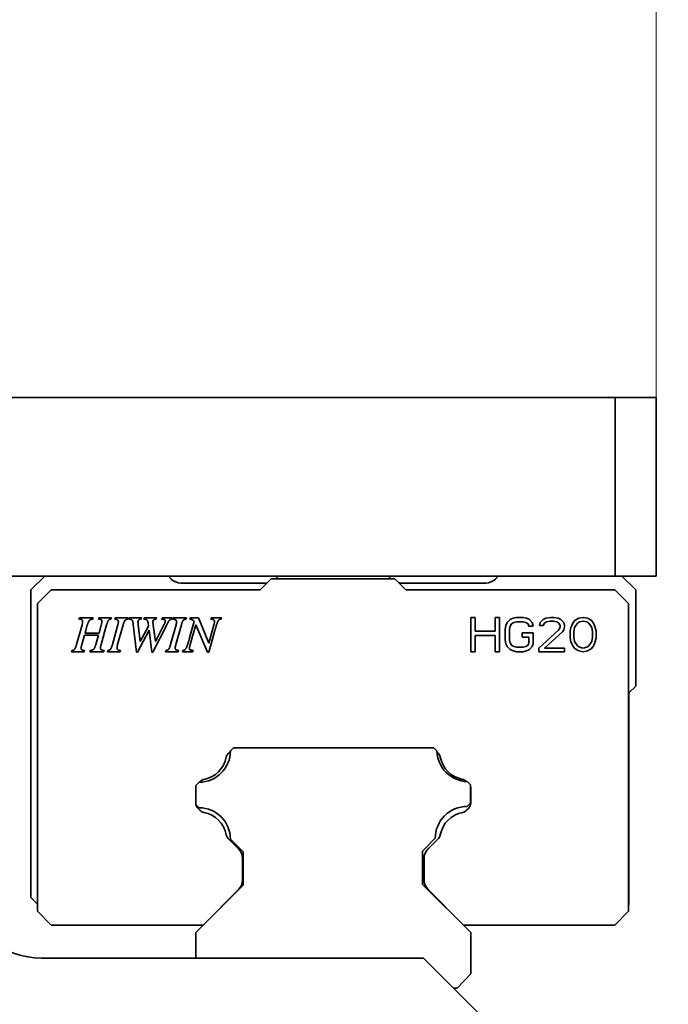
# Model space of a CAD drawing. Units: millimetres. Extents: x 0 to 1682, y 0 to 1188.
# Drawn here: x 1484 to 1531, y 1024 to 1096 of the extents above; entities that cross this region are included whole.
import ezdxf

# ---------------------------------------------------------------- set-up
doc = ezdxf.new("R2010")
doc.units = ezdxf.units.MM
doc.header["$LTSCALE"] = 2
doc.layers.add('Dimension (ISO)', color=7, linetype='Continuous', lineweight=18)
doc.layers.add('Visible (ISO)', color=7, linetype='Continuous', lineweight=35)
doc.styles.add('ISO35', font='ARIAL.TTF')
doc.dimstyles.new('Vansichen', dxfattribs={"dimscale": 2, "dimtxt": 3.5, "dimasz": 3, "dimexe": 1, "dimexo": 1.5, "dimgap": 1, "dimtad": 1, "dimrnd": 1e-08, "dimdsep": 46, "dimtxsty": 'ISO35', "dimcen": 0.09, "dimclrd": 1, "dimclre": 1, "dimclrt": 256, "dimazin": 2, "dimtfac": 0.714286, "dimtdec": 5, "dimtmove": 0, "dimatfit": 3, "dimfxl": 1, "dimtolj": 1, "dimlwd": 0, "dimlwe": 0, "dimarcsym": 0})

# ---------------------------------------------------------------- blocks, each defined once
blk = doc.blocks.new('*D12')
at = {"layer": 'Defpoints', "color": 0, "linetype": 'Continuous'}
for p in [(1529.932, 1068.109), (1518.182, 948.109), (1566.432, 948.109)]:
    blk.add_point(p, dxfattribs=at)
at = {"layer": 'Dimension (ISO)', "color": 1, "linetype": 'Continuous', "lineweight": 0}
for p, q in [((1532.932, 1068.109), (1568.432, 1068.109)), ((1566.432, 1062.109), (1566.432, 954.109)), ((1521.182, 948.109), (1568.432, 948.109))]:
    blk.add_line(p, q, dxfattribs=at)
at = {"layer": 'Dimension (ISO)', "color": 1, "linetype": 'Continuous'}
for points in [[(1565.432, 1062.109), (1567.432, 1062.109), (1566.432, 1068.109)], [(1565.432, 954.109), (1567.432, 954.109), (1566.432, 948.109)]]:
    blk.add_solid(points, dxfattribs=at)
at = {"layer": 'Dimension (ISO)', "linetype": 'Continuous', "lineweight": 5, "insert": (1557.284, 1000.717), "char_height": 7, "attachment_point": 1, "rotation": 90, "style": 'ISO35'}
blk.add_mtext('\\A1;120', dxfattribs=at)
blk = doc.blocks.new('*D31')
at = {"layer": 'Defpoints', "color": 0, "linetype": 'Continuous'}
for p in [(1304.932, 1104.22), (1304.932, 1068.109), (1529.932, 1061.609)]:
    blk.add_point(p, dxfattribs=at)
at = {"layer": 'Dimension (ISO)', "color": 1, "linetype": 'Continuous', "lineweight": 0}
for p, q in [((1304.932, 1071.109), (1304.932, 1106.22)), ((1529.932, 1064.609), (1529.932, 1106.22)), ((1523.932, 1104.22), (1310.932, 1104.22))]:
    blk.add_line(p, q, dxfattribs=at)
at = {"layer": 'Dimension (ISO)', "color": 1, "linetype": 'Continuous'}
for points in [[(1310.932, 1105.22), (1310.932, 1103.22), (1304.932, 1104.22)], [(1523.932, 1105.22), (1523.932, 1103.22), (1529.932, 1104.22)]]:
    blk.add_solid(points, dxfattribs=at)
at = {"layer": 'Dimension (ISO)', "linetype": 'Continuous', "lineweight": 5, "insert": (1409.613, 1113.368), "char_height": 7, "attachment_point": 1, "style": 'ISO35'}
blk.add_mtext('\\A1;225', dxfattribs=at)

msp = doc.modelspace()

# ---------------------------------------------------------------- linework, layer by layer
at = {"layer": 'Visible (ISO)'}
for p, q in [((1526.932, 1068.109), (1307.932, 1068.109)), ((1529.932, 1068.109), (1526.932, 1068.109)), ((1526.932, 1068.109), (1526.932, 1055.109)), ((1529.932, 1055.109), (1529.932, 1068.109)), ((1473.147, 1055.109), (1526.932, 1055.109)), ((1484.432, 1054.109), (1485.432, 1055.109)), ((1494.432, 1055.109), (1494.639, 1054.902)), ((1501.517, 1054.609), (1495.346, 1054.609)), ((1501.102, 1054.108), (1501.902, 1054.908)), ((1510.902, 1054.908), (1501.902, 1054.908)), ((1502.432, 1055.109), (1502.231, 1054.908)), ((1510.632, 1054.908), (1510.432, 1055.109)), ((1510.902, 1054.908), (1511.702, 1054.108)), ((1517.517, 1054.609), (1511.346, 1054.609)), ((1518.225, 1054.902), (1518.432, 1055.109)), ((1526.932, 1055.109), (1529.932, 1055.109)), ((1527.432, 1055.109), (1528.432, 1054.109)), ((1484.432, 1031.709), (1484.432, 1054.109)), ((1485.902, 1054.108), (1484.902, 1053.108)), ((1485.902, 1054.108), (1501.102, 1054.108)), ((1526.902, 1054.108), (1511.702, 1054.108)), ((1526.902, 1054.108), (1527.902, 1053.108)), ((1528.432, 1047.109), (1528.432, 1054.109)), ((1484.902, 1030.708), (1484.902, 1053.108)), ((1527.902, 1030.708), (1527.902, 1053.108)), ((1487.919, 1051.977), (1487.944, 1052.07)), ((1487.944, 1052.07), (1488.971, 1052.07)), ((1488.944, 1051.977), (1488.971, 1052.07)), ((1489.352, 1051.977), (1489.376, 1052.07)), ((1489.376, 1052.07), (1490.284, 1052.07)), ((1490.284, 1052.07), (1490.257, 1051.977)), ((1490.528, 1051.977), (1490.553, 1052.07)), ((1490.553, 1052.07), (1491.508, 1052.07)), ((1491.508, 1052.07), (1491.481, 1051.977)), ((1491.585, 1052.07), (1491.558, 1051.977)), ((1492.483, 1052.07), (1491.585, 1052.07)), ((1492.457, 1051.977), (1492.483, 1052.07)), ((1492.643, 1051.977), (1492.67, 1052.07)), ((1492.67, 1052.07), (1493.569, 1052.07)), ((1492.983, 1051.474), (1492.953, 1051.717)), ((1493.569, 1052.07), (1493.542, 1051.977)), ((1493.957, 1051.977), (1493.978, 1052.07)), ((1493.978, 1052.07), (1494.697, 1052.07)), ((1494.697, 1052.07), (1494.67, 1051.977)), ((1494.761, 1051.977), (1494.786, 1052.07)), ((1494.786, 1052.07), (1495.741, 1052.07)), ((1495.741, 1052.07), (1495.715, 1051.977)), ((1495.978, 1050.627), (1496.307, 1051.806)), ((1495.989, 1051.977), (1496.013, 1052.07)), ((1496.013, 1052.07), (1496.615, 1052.07)), ((1496.615, 1052.07), (1497.366, 1050.233)), ((1497.512, 1051.977), (1497.537, 1052.07)), ((1497.537, 1052.07), (1498.295, 1052.07)), ((1498.295, 1052.07), (1498.268, 1051.977)), ((1516.432, 1052.109), (1516.744, 1052.109)), ((1516.432, 1049.609), (1516.432, 1052.109)), ((1516.744, 1052.109), (1516.744, 1051.098)), ((1518.202, 1051.098), (1518.202, 1052.109)), ((1518.202, 1052.109), (1518.515, 1052.109)), ((1518.515, 1052.109), (1518.515, 1049.609)), ((1518.984, 1051.524), (1519.088, 1051.736)), ((1519.088, 1051.736), (1519.296, 1051.949)), ((1519.296, 1051.949), (1519.505, 1052.056)), ((1519.4, 1051.63), (1519.296, 1051.47)), ((1519.557, 1051.736), (1519.4, 1051.63)), ((1519.505, 1052.056), (1519.765, 1052.109)), ((1519.765, 1051.79), (1519.557, 1051.736)), ((1519.765, 1052.109), (1520.234, 1052.109)), ((1520.234, 1051.79), (1519.765, 1051.79)), ((1520.234, 1052.109), (1520.494, 1052.056)), ((1520.442, 1051.736), (1520.234, 1051.79)), ((1520.598, 1051.63), (1520.442, 1051.736)), ((1520.494, 1052.056), (1520.702, 1051.949)), ((1520.65, 1051.47), (1520.598, 1051.63)), ((1520.702, 1051.949), (1520.911, 1051.736)), ((1520.911, 1051.736), (1520.963, 1051.47)), ((1521.432, 1051.524), (1521.484, 1051.736)), ((1521.484, 1051.736), (1521.692, 1051.949)), ((1521.692, 1051.949), (1521.9, 1052.056)), ((1521.796, 1051.683), (1521.692, 1051.524)), ((1521.952, 1051.79), (1521.796, 1051.683)), ((1521.9, 1052.056), (1522.265, 1052.109)), ((1522.213, 1051.843), (1521.952, 1051.79)), ((1522.421, 1051.843), (1522.213, 1051.843)), ((1522.265, 1052.109), (1522.473, 1052.109)), ((1522.682, 1051.79), (1522.421, 1051.843)), ((1522.473, 1052.109), (1522.786, 1052.056)), ((1522.838, 1051.683), (1522.682, 1051.79)), ((1522.786, 1052.056), (1522.994, 1051.949)), ((1522.942, 1051.524), (1522.838, 1051.683)), ((1522.994, 1051.949), (1523.202, 1051.736)), ((1523.202, 1051.736), (1523.255, 1051.524)), ((1523.775, 1051.524), (1523.88, 1051.736)), ((1523.88, 1051.736), (1524.036, 1051.896)), ((1523.984, 1051.364), (1524.192, 1051.683)), ((1524.036, 1051.896), (1524.296, 1052.056)), ((1524.192, 1051.683), (1524.348, 1051.79)), ((1524.296, 1052.056), (1524.609, 1052.109)), ((1524.348, 1051.79), (1524.609, 1051.843)), ((1524.609, 1052.109), (1524.921, 1052.056)), ((1524.609, 1051.843), (1524.869, 1051.79)), ((1524.869, 1051.79), (1525.025, 1051.683)), ((1524.921, 1052.056), (1525.182, 1051.896)), ((1525.025, 1051.683), (1525.234, 1051.364)), ((1525.182, 1051.896), (1525.338, 1051.736)), ((1525.338, 1051.736), (1525.442, 1051.524)), ((1487.75, 1050.125), (1488.149, 1051.554)), ((1488.368, 1050.965), (1488.533, 1051.554)), ((1488.368, 1050.965), (1489.387, 1050.965)), ((1489.387, 1050.965), (1489.551, 1051.554)), ((1489.935, 1051.554), (1489.535, 1050.125)), ((1490.359, 1050.125), (1490.757, 1051.554)), ((1491.142, 1051.554), (1490.741, 1050.125)), ((1492.102, 1049.57), (1491.88, 1051.582)), ((1493.024, 1051.182), (1492.175, 1049.57)), ((1492.375, 1050.342), (1492.238, 1051.582)), ((1492.375, 1050.342), (1492.983, 1051.474)), ((1493.239, 1049.57), (1493.024, 1051.182)), ((1494.289, 1051.523), (1493.312, 1049.57)), ((1493.332, 1051.552), (1493.506, 1050.351)), ((1493.506, 1050.351), (1494.065, 1051.474)), ((1494.592, 1050.125), (1494.99, 1051.554)), ((1495.375, 1051.554), (1494.974, 1050.125)), ((1496.017, 1050.125), (1496.421, 1051.571)), ((1497.268, 1049.57), (1496.421, 1051.571)), ((1497.366, 1050.233), (1497.743, 1051.554)), ((1497.761, 1050.972), (1497.369, 1049.57)), ((1516.744, 1051.098), (1518.202, 1051.098)), ((1518.932, 1051.258), (1518.984, 1051.524)), ((1518.932, 1050.46), (1518.932, 1051.258)), ((1519.296, 1051.47), (1519.244, 1051.258)), ((1519.244, 1051.258), (1519.244, 1050.46)), ((1520.182, 1050.673), (1520.182, 1050.992)), ((1520.182, 1050.992), (1520.963, 1050.992)), ((1520.963, 1051.47), (1520.65, 1051.47)), ((1520.963, 1050.992), (1520.963, 1050.194)), ((1521.38, 1049.875), (1522.838, 1051.205)), ((1521.692, 1051.524), (1521.432, 1051.524)), ((1523.098, 1051.045), (1521.796, 1049.875)), ((1522.838, 1051.205), (1522.942, 1051.417)), ((1522.942, 1051.417), (1522.942, 1051.524)), ((1523.202, 1051.205), (1523.098, 1051.045)), ((1523.255, 1051.417), (1523.202, 1051.205)), ((1523.255, 1051.524), (1523.255, 1051.417)), ((1523.671, 1051.098), (1523.723, 1051.364)), ((1523.671, 1050.619), (1523.671, 1051.098)), ((1523.723, 1051.364), (1523.775, 1051.524)), ((1523.932, 1051.045), (1523.984, 1051.364)), ((1523.932, 1050.673), (1523.932, 1051.045)), ((1525.234, 1051.364), (1525.286, 1051.045)), ((1525.286, 1051.045), (1525.286, 1050.673)), ((1525.442, 1051.524), (1525.494, 1051.364)), ((1525.494, 1051.364), (1525.546, 1051.098)), ((1525.546, 1051.098), (1525.546, 1050.619)), ((1488.327, 1050.813), (1488.133, 1050.125)), ((1489.344, 1050.813), (1488.327, 1050.813)), ((1489.152, 1050.125), (1489.344, 1050.813)), ((1516.744, 1050.779), (1518.202, 1050.779)), ((1516.744, 1049.609), (1516.744, 1050.779)), ((1518.202, 1050.779), (1518.202, 1049.609)), ((1518.984, 1050.194), (1518.932, 1050.46)), ((1519.088, 1049.981), (1518.984, 1050.194)), ((1519.244, 1050.46), (1519.296, 1050.247)), ((1519.296, 1050.247), (1519.4, 1050.087)), ((1520.65, 1050.673), (1520.182, 1050.673)), ((1520.598, 1050.087), (1520.65, 1050.247)), ((1520.65, 1050.247), (1520.65, 1050.673)), ((1520.963, 1050.194), (1520.911, 1049.981)), ((1523.723, 1050.353), (1523.671, 1050.619)), ((1523.775, 1050.194), (1523.723, 1050.353)), ((1523.88, 1049.981), (1523.775, 1050.194)), ((1523.984, 1050.353), (1523.932, 1050.673)), ((1524.192, 1050.034), (1523.984, 1050.353)), ((1525.234, 1050.353), (1525.025, 1050.034)), ((1525.286, 1050.673), (1525.234, 1050.353)), ((1525.442, 1050.194), (1525.338, 1049.981)), ((1525.494, 1050.353), (1525.442, 1050.194)), ((1525.546, 1050.619), (1525.494, 1050.353)), ((1487.389, 1049.609), (1487.416, 1049.701)), ((1488.307, 1049.609), (1487.389, 1049.609)), ((1488.334, 1049.701), (1488.307, 1049.609)), ((1488.715, 1049.609), (1488.739, 1049.701)), ((1489.745, 1049.609), (1488.715, 1049.609)), ((1489.772, 1049.701), (1489.745, 1049.609)), ((1489.997, 1049.609), (1490.024, 1049.701)), ((1490.921, 1049.609), (1489.997, 1049.609)), ((1490.948, 1049.701), (1490.921, 1049.609)), ((1492.175, 1049.57), (1492.102, 1049.57)), ((1493.312, 1049.57), (1493.239, 1049.57)), ((1494.231, 1049.609), (1494.257, 1049.701)), ((1495.154, 1049.609), (1494.231, 1049.609)), ((1495.181, 1049.701), (1495.154, 1049.609)), ((1495.458, 1049.609), (1495.485, 1049.701)), ((1495.458, 1049.609), (1496.204, 1049.609)), ((1496.204, 1049.609), (1496.231, 1049.701)), ((1497.369, 1049.57), (1497.268, 1049.57)), ((1516.744, 1049.609), (1516.432, 1049.609)), ((1518.202, 1049.609), (1518.515, 1049.609)), ((1519.296, 1049.768), (1519.088, 1049.981)), ((1519.505, 1049.662), (1519.296, 1049.768)), ((1519.4, 1050.087), (1519.557, 1049.981)), ((1519.765, 1049.609), (1519.505, 1049.662)), ((1519.557, 1049.981), (1519.765, 1049.928)), ((1519.765, 1049.928), (1520.234, 1049.928)), ((1520.234, 1049.609), (1519.765, 1049.609)), ((1520.234, 1049.928), (1520.442, 1049.981)), ((1520.494, 1049.662), (1520.234, 1049.609)), ((1520.442, 1049.981), (1520.598, 1050.087)), ((1520.702, 1049.768), (1520.494, 1049.662)), ((1520.911, 1049.981), (1520.702, 1049.768)), ((1521.38, 1049.875), (1521.38, 1049.609)), ((1523.255, 1049.609), (1521.38, 1049.609)), ((1521.796, 1049.875), (1523.255, 1049.875)), ((1523.255, 1049.875), (1523.255, 1049.609)), ((1524.036, 1049.822), (1523.88, 1049.981)), ((1524.296, 1049.662), (1524.036, 1049.822)), ((1524.348, 1049.928), (1524.192, 1050.034)), ((1524.609, 1049.609), (1524.296, 1049.662)), ((1524.609, 1049.875), (1524.348, 1049.928)), ((1524.869, 1049.928), (1524.609, 1049.875)), ((1524.921, 1049.662), (1524.609, 1049.609)), ((1525.025, 1050.034), (1524.869, 1049.928)), ((1525.182, 1049.822), (1524.921, 1049.662)), ((1525.338, 1049.981), (1525.182, 1049.822)), ((1528.432, 1047.109), (1527.932, 1046.609)), ((1527.932, 1031.209), (1527.932, 1046.609)), ((1498.95, 1042.358), (1498.784, 1042.192)), ((1498.951, 1042.389), (1499.171, 1042.609)), ((1499.171, 1042.609), (1513.742, 1042.609)), ((1513.742, 1042.609), (1513.963, 1042.389)), ((1514.079, 1042.192), (1513.966, 1042.305)), ((1496.768, 1040.176), (1496.701, 1040.109)), ((1516.116, 1040.155), (1516.095, 1040.176)), ((1516.17, 1040.152), (1516.41, 1039.912)), ((1496.431, 1039.869), (1496.671, 1040.109)), ((1496.431, 1038.488), (1496.431, 1039.869)), ((1516.41, 1039.912), (1516.41, 1038.581)), ((1516.432, 1038.575), (1516.432, 1039.632)), ((1496.671, 1038.248), (1496.431, 1038.488)), ((1496.578, 1038.222), (1496.756, 1038.043)), ((1516.107, 1038.043), (1516.285, 1038.222)), ((1516.41, 1038.581), (1516.17, 1038.342)), ((1498.786, 1036.013), (1499.539, 1035.261)), ((1499.882, 1035.045), (1498.949, 1035.973)), ((1513.854, 1036.026), (1512.924, 1035.096)), ((1513.325, 1035.261), (1514.077, 1036.013)), ((1499.832, 1034.554), (1499.832, 1032.994)), ((1499.882, 1032.609), (1499.882, 1035.045)), ((1512.924, 1035.096), (1512.924, 1032.667)), ((1513.032, 1032.994), (1513.032, 1034.554)), ((1496.432, 1029.159), (1499.882, 1032.609)), ((1496.961, 1029.709), (1499.539, 1032.287)), ((1512.924, 1032.667), (1516.432, 1029.159)), ((1513.325, 1032.287), (1515.902, 1029.709)), ((1484.432, 1031.709), (1484.902, 1031.238)), ((1527.932, 1031.209), (1527.902, 1031.179)), ((1484.902, 1030.708), (1485.902, 1029.709)), ((1527.902, 1030.708), (1526.902, 1029.709)), ((1496.961, 1029.709), (1485.902, 1029.709)), ((1515.902, 1029.709), (1526.902, 1029.709)), ((1496.432, 1027.309), (1496.432, 1029.159)), ((1516.432, 1029.159), (1516.432, 1026.159)), ((1485.2, 1027.309), (1512.982, 1027.309)), ((1512.982, 1027.309), (1518.182, 1022.109)), ((1516.432, 1026.159), (1515.431, 1025.109)), ((1515.431, 1025.109), (1515.182, 1025.109))]:
    msp.add_line(p, q, dxfattribs=at)
at = {"layer": 'Visible (ISO)', "flags": 128}
for points in [[(1488.187, 1051.877), (1488.184, 1051.888), (1488.179, 1051.899), (1488.173, 1051.908), (1488.165, 1051.917), (1488.157, 1051.925), (1488.148, 1051.932), (1488.138, 1051.939), (1488.127, 1051.944), (1488.116, 1051.949), (1488.104, 1051.954), (1488.092, 1051.958), (1488.079, 1051.961), (1488.067, 1051.964), (1488.054, 1051.967), (1488.041, 1051.969), (1488.027, 1051.971), (1488.014, 1051.972), (1488, 1051.974), (1487.986, 1051.975), (1487.973, 1051.976), (1487.959, 1051.976), (1487.946, 1051.977), (1487.932, 1051.977), (1487.919, 1051.977)], [(1488.149, 1051.554), (1488.152, 1051.566), (1488.156, 1051.579), (1488.159, 1051.592), (1488.162, 1051.605), (1488.166, 1051.619), (1488.169, 1051.632), (1488.172, 1051.645), (1488.174, 1051.658), (1488.177, 1051.672), (1488.18, 1051.685), (1488.182, 1051.698), (1488.184, 1051.711), (1488.186, 1051.724), (1488.188, 1051.738), (1488.19, 1051.752), (1488.191, 1051.766), (1488.192, 1051.78), (1488.193, 1051.795), (1488.193, 1051.809), (1488.193, 1051.824), (1488.193, 1051.838), (1488.191, 1051.851), (1488.19, 1051.865), (1488.187, 1051.877)], [(1488.533, 1051.554), (1488.539, 1051.57), (1488.544, 1051.586), (1488.55, 1051.603), (1488.556, 1051.62), (1488.562, 1051.636), (1488.568, 1051.653), (1488.574, 1051.67), (1488.58, 1051.687), (1488.587, 1051.703), (1488.593, 1051.719), (1488.6, 1051.735), (1488.607, 1051.751), (1488.614, 1051.767), (1488.621, 1051.784), (1488.629, 1051.8), (1488.637, 1051.817), (1488.646, 1051.833), (1488.655, 1051.848), (1488.663, 1051.862), (1488.672, 1051.875), (1488.681, 1051.887), (1488.689, 1051.896), (1488.697, 1051.905), (1488.705, 1051.912)], [(1488.705, 1051.912), (1488.714, 1051.918), (1488.723, 1051.923), (1488.732, 1051.928), (1488.741, 1051.933), (1488.75, 1051.937), (1488.76, 1051.941), (1488.77, 1051.945), (1488.78, 1051.948), (1488.79, 1051.951), (1488.8, 1051.954), (1488.81, 1051.957), (1488.82, 1051.959), (1488.83, 1051.961), (1488.84, 1051.963), (1488.85, 1051.965), (1488.861, 1051.967), (1488.871, 1051.969), (1488.882, 1051.97), (1488.892, 1051.972), (1488.903, 1051.973), (1488.913, 1051.974), (1488.923, 1051.975), (1488.934, 1051.976), (1488.944, 1051.977)], [(1489.586, 1051.885), (1489.582, 1051.895), (1489.577, 1051.904), (1489.571, 1051.913), (1489.564, 1051.921), (1489.556, 1051.929), (1489.547, 1051.935), (1489.538, 1051.941), (1489.528, 1051.947), (1489.518, 1051.951), (1489.508, 1051.956), (1489.497, 1051.959), (1489.486, 1051.962), (1489.476, 1051.965), (1489.465, 1051.967), (1489.454, 1051.969), (1489.442, 1051.971), (1489.431, 1051.973), (1489.42, 1051.974), (1489.408, 1051.975), (1489.397, 1051.976), (1489.385, 1051.976), (1489.374, 1051.977), (1489.363, 1051.977), (1489.352, 1051.977)], [(1489.551, 1051.554), (1489.554, 1051.567), (1489.558, 1051.58), (1489.562, 1051.594), (1489.565, 1051.607), (1489.568, 1051.621), (1489.572, 1051.635), (1489.575, 1051.649), (1489.578, 1051.663), (1489.58, 1051.676), (1489.583, 1051.69), (1489.585, 1051.704), (1489.588, 1051.717), (1489.59, 1051.731), (1489.591, 1051.745), (1489.593, 1051.759), (1489.594, 1051.773), (1489.595, 1051.787), (1489.596, 1051.801), (1489.596, 1051.815), (1489.595, 1051.829), (1489.594, 1051.843), (1489.593, 1051.857), (1489.59, 1051.871), (1489.586, 1051.885)], [(1490.088, 1051.913), (1490.08, 1051.903), (1490.071, 1051.891), (1490.062, 1051.878), (1490.054, 1051.864), (1490.046, 1051.848), (1490.038, 1051.832), (1490.03, 1051.816), (1490.022, 1051.799), (1490.015, 1051.782), (1490.009, 1051.766), (1490.002, 1051.751), (1489.997, 1051.736), (1489.991, 1051.721), (1489.986, 1051.706), (1489.98, 1051.691), (1489.975, 1051.676), (1489.97, 1051.66), (1489.964, 1051.645), (1489.959, 1051.63), (1489.954, 1051.614), (1489.949, 1051.599), (1489.945, 1051.584), (1489.94, 1051.569), (1489.935, 1051.554)], [(1490.257, 1051.977), (1490.25, 1051.977), (1490.242, 1051.976), (1490.234, 1051.976), (1490.226, 1051.975), (1490.219, 1051.974), (1490.211, 1051.973), (1490.203, 1051.972), (1490.196, 1051.97), (1490.188, 1051.968), (1490.181, 1051.966), (1490.173, 1051.964), (1490.166, 1051.962), (1490.159, 1051.959), (1490.151, 1051.956), (1490.144, 1051.953), (1490.137, 1051.95), (1490.131, 1051.946), (1490.124, 1051.942), (1490.118, 1051.938), (1490.111, 1051.933), (1490.105, 1051.929), (1490.099, 1051.924), (1490.094, 1051.919), (1490.088, 1051.913)], [(1490.778, 1051.868), (1490.773, 1051.878), (1490.766, 1051.888), (1490.759, 1051.897), (1490.751, 1051.905), (1490.742, 1051.913), (1490.733, 1051.92), (1490.723, 1051.926), (1490.712, 1051.932), (1490.702, 1051.938), (1490.691, 1051.942), (1490.68, 1051.947), (1490.669, 1051.951), (1490.658, 1051.954), (1490.646, 1051.957), (1490.635, 1051.96), (1490.623, 1051.963), (1490.611, 1051.966), (1490.599, 1051.968), (1490.587, 1051.97), (1490.575, 1051.972), (1490.563, 1051.973), (1490.551, 1051.975), (1490.539, 1051.976), (1490.528, 1051.977)], [(1490.757, 1051.554), (1490.761, 1051.566), (1490.764, 1051.579), (1490.767, 1051.592), (1490.771, 1051.605), (1490.774, 1051.618), (1490.777, 1051.632), (1490.779, 1051.645), (1490.782, 1051.658), (1490.784, 1051.671), (1490.787, 1051.685), (1490.789, 1051.698), (1490.79, 1051.711), (1490.792, 1051.724), (1490.793, 1051.737), (1490.794, 1051.751), (1490.794, 1051.764), (1490.794, 1051.777), (1490.794, 1051.791), (1490.793, 1051.804), (1490.792, 1051.817), (1490.79, 1051.83), (1490.787, 1051.843), (1490.783, 1051.856), (1490.778, 1051.868)], [(1491.29, 1051.902), (1491.281, 1051.893), (1491.272, 1051.883), (1491.263, 1051.871), (1491.255, 1051.858), (1491.247, 1051.845), (1491.239, 1051.831), (1491.232, 1051.816), (1491.225, 1051.801), (1491.218, 1051.786), (1491.212, 1051.77), (1491.205, 1051.755), (1491.2, 1051.74), (1491.194, 1051.725), (1491.189, 1051.71), (1491.184, 1051.694), (1491.178, 1051.679), (1491.173, 1051.663), (1491.169, 1051.647), (1491.164, 1051.632), (1491.159, 1051.616), (1491.154, 1051.6), (1491.15, 1051.584), (1491.146, 1051.569), (1491.142, 1051.554)], [(1491.481, 1051.977), (1491.473, 1051.976), (1491.464, 1051.975), (1491.456, 1051.973), (1491.447, 1051.971), (1491.438, 1051.97), (1491.43, 1051.968), (1491.421, 1051.966), (1491.413, 1051.963), (1491.405, 1051.961), (1491.396, 1051.959), (1491.388, 1051.956), (1491.38, 1051.953), (1491.372, 1051.95), (1491.364, 1051.947), (1491.356, 1051.943), (1491.348, 1051.939), (1491.34, 1051.936), (1491.332, 1051.931), (1491.325, 1051.927), (1491.317, 1051.923), (1491.31, 1051.918), (1491.303, 1051.913), (1491.296, 1051.907), (1491.29, 1051.902)], [(1491.558, 1051.977), (1491.566, 1051.977), (1491.575, 1051.977), (1491.584, 1051.977), (1491.592, 1051.976), (1491.601, 1051.976), (1491.609, 1051.975), (1491.618, 1051.975), (1491.627, 1051.974), (1491.635, 1051.973), (1491.644, 1051.972), (1491.652, 1051.971), (1491.661, 1051.97), (1491.669, 1051.968), (1491.678, 1051.967), (1491.687, 1051.965), (1491.696, 1051.963), (1491.706, 1051.96), (1491.715, 1051.958), (1491.725, 1051.955), (1491.735, 1051.951), (1491.745, 1051.947), (1491.755, 1051.943), (1491.764, 1051.938), (1491.773, 1051.933)], [(1491.773, 1051.933), (1491.785, 1051.923), (1491.795, 1051.912), (1491.804, 1051.899), (1491.811, 1051.885), (1491.818, 1051.872), (1491.824, 1051.857), (1491.829, 1051.842), (1491.834, 1051.827), (1491.839, 1051.811), (1491.843, 1051.796), (1491.847, 1051.781), (1491.851, 1051.766), (1491.854, 1051.751), (1491.857, 1051.736), (1491.86, 1051.721), (1491.863, 1051.705), (1491.865, 1051.69), (1491.868, 1051.674), (1491.87, 1051.659), (1491.872, 1051.643), (1491.875, 1051.628), (1491.877, 1051.612), (1491.878, 1051.597), (1491.88, 1051.582)], [(1492.222, 1051.799), (1492.222, 1051.806), (1492.222, 1051.812), (1492.223, 1051.819), (1492.223, 1051.826), (1492.224, 1051.832), (1492.225, 1051.839), (1492.227, 1051.845), (1492.228, 1051.852), (1492.23, 1051.858), (1492.232, 1051.865), (1492.235, 1051.871), (1492.238, 1051.877), (1492.241, 1051.883), (1492.244, 1051.888), (1492.248, 1051.894), (1492.252, 1051.899), (1492.256, 1051.904), (1492.26, 1051.909), (1492.265, 1051.914), (1492.27, 1051.918), (1492.275, 1051.922), (1492.28, 1051.926), (1492.286, 1051.93), (1492.291, 1051.934)], [(1492.223, 1051.712), (1492.223, 1051.716), (1492.223, 1051.719), (1492.223, 1051.723), (1492.223, 1051.726), (1492.223, 1051.73), (1492.223, 1051.734), (1492.222, 1051.737), (1492.222, 1051.741), (1492.222, 1051.745), (1492.222, 1051.748), (1492.222, 1051.752), (1492.222, 1051.756), (1492.222, 1051.759), (1492.222, 1051.763), (1492.222, 1051.766), (1492.222, 1051.77), (1492.222, 1051.774), (1492.222, 1051.777), (1492.222, 1051.781), (1492.222, 1051.785), (1492.222, 1051.788), (1492.222, 1051.792), (1492.222, 1051.796), (1492.222, 1051.799)], [(1492.238, 1051.582), (1492.237, 1051.587), (1492.236, 1051.592), (1492.236, 1051.597), (1492.235, 1051.602), (1492.234, 1051.608), (1492.234, 1051.613), (1492.233, 1051.619), (1492.232, 1051.624), (1492.232, 1051.629), (1492.231, 1051.635), (1492.23, 1051.64), (1492.23, 1051.646), (1492.229, 1051.651), (1492.228, 1051.656), (1492.228, 1051.661), (1492.227, 1051.667), (1492.227, 1051.673), (1492.226, 1051.678), (1492.226, 1051.684), (1492.225, 1051.69), (1492.225, 1051.695), (1492.224, 1051.701), (1492.224, 1051.707), (1492.223, 1051.712)], [(1492.291, 1051.934), (1492.298, 1051.937), (1492.304, 1051.941), (1492.31, 1051.944), (1492.317, 1051.947), (1492.323, 1051.95), (1492.33, 1051.953), (1492.337, 1051.955), (1492.343, 1051.958), (1492.35, 1051.96), (1492.357, 1051.962), (1492.364, 1051.964), (1492.371, 1051.966), (1492.378, 1051.968), (1492.385, 1051.969), (1492.392, 1051.971), (1492.399, 1051.972), (1492.406, 1051.973), (1492.413, 1051.974), (1492.421, 1051.975), (1492.428, 1051.975), (1492.435, 1051.976), (1492.442, 1051.976), (1492.449, 1051.977), (1492.457, 1051.977)], [(1492.855, 1051.929), (1492.847, 1051.934), (1492.839, 1051.938), (1492.831, 1051.942), (1492.823, 1051.946), (1492.815, 1051.95), (1492.806, 1051.953), (1492.797, 1051.956), (1492.789, 1051.959), (1492.78, 1051.961), (1492.771, 1051.964), (1492.762, 1051.966), (1492.753, 1051.968), (1492.744, 1051.969), (1492.735, 1051.971), (1492.726, 1051.972), (1492.717, 1051.973), (1492.708, 1051.974), (1492.699, 1051.975), (1492.689, 1051.976), (1492.68, 1051.976), (1492.671, 1051.977), (1492.662, 1051.977), (1492.653, 1051.977), (1492.643, 1051.977)], [(1492.953, 1051.717), (1492.952, 1051.727), (1492.95, 1051.737), (1492.949, 1051.747), (1492.947, 1051.757), (1492.945, 1051.767), (1492.943, 1051.777), (1492.94, 1051.787), (1492.938, 1051.797), (1492.935, 1051.807), (1492.932, 1051.816), (1492.929, 1051.826), (1492.925, 1051.835), (1492.921, 1051.844), (1492.917, 1051.853), (1492.913, 1051.862), (1492.908, 1051.871), (1492.903, 1051.88), (1492.897, 1051.888), (1492.891, 1051.896), (1492.885, 1051.903), (1492.878, 1051.911), (1492.871, 1051.917), (1492.863, 1051.923), (1492.855, 1051.929)], [(1493.344, 1051.915), (1493.341, 1051.911), (1493.337, 1051.907), (1493.334, 1051.902), (1493.331, 1051.898), (1493.328, 1051.893), (1493.326, 1051.889), (1493.323, 1051.884), (1493.321, 1051.879), (1493.319, 1051.874), (1493.317, 1051.869), (1493.315, 1051.864), (1493.313, 1051.859), (1493.312, 1051.853), (1493.311, 1051.848), (1493.31, 1051.843), (1493.309, 1051.837), (1493.308, 1051.832), (1493.307, 1051.827), (1493.307, 1051.821), (1493.306, 1051.816), (1493.306, 1051.81), (1493.305, 1051.805), (1493.305, 1051.799), (1493.305, 1051.794)], [(1493.311, 1051.712), (1493.311, 1051.705), (1493.312, 1051.699), (1493.313, 1051.692), (1493.314, 1051.685), (1493.315, 1051.678), (1493.316, 1051.67), (1493.316, 1051.663), (1493.317, 1051.656), (1493.318, 1051.649), (1493.319, 1051.642), (1493.32, 1051.636), (1493.321, 1051.629), (1493.322, 1051.623), (1493.323, 1051.616), (1493.324, 1051.61), (1493.325, 1051.603), (1493.325, 1051.597), (1493.326, 1051.59), (1493.327, 1051.584), (1493.328, 1051.577), (1493.329, 1051.571), (1493.33, 1051.565), (1493.331, 1051.558), (1493.332, 1051.552)], [(1493.542, 1051.977), (1493.533, 1051.976), (1493.525, 1051.975), (1493.516, 1051.973), (1493.507, 1051.972), (1493.498, 1051.971), (1493.49, 1051.969), (1493.481, 1051.967), (1493.472, 1051.966), (1493.463, 1051.964), (1493.455, 1051.962), (1493.446, 1051.96), (1493.438, 1051.958), (1493.429, 1051.956), (1493.421, 1051.953), (1493.412, 1051.951), (1493.404, 1051.948), (1493.395, 1051.945), (1493.387, 1051.941), (1493.379, 1051.938), (1493.371, 1051.934), (1493.364, 1051.93), (1493.357, 1051.925), (1493.35, 1051.92), (1493.344, 1051.915)], [(1494.145, 1051.945), (1494.139, 1051.948), (1494.132, 1051.951), (1494.125, 1051.954), (1494.118, 1051.956), (1494.111, 1051.958), (1494.103, 1051.961), (1494.096, 1051.963), (1494.088, 1051.965), (1494.08, 1051.966), (1494.073, 1051.968), (1494.065, 1051.969), (1494.057, 1051.971), (1494.048, 1051.972), (1494.04, 1051.973), (1494.032, 1051.974), (1494.023, 1051.974), (1494.015, 1051.975), (1494.007, 1051.976), (1493.998, 1051.976), (1493.99, 1051.976), (1493.981, 1051.977), (1493.973, 1051.977), (1493.965, 1051.977), (1493.957, 1051.977)], [(1494.065, 1051.474), (1494.072, 1051.487), (1494.078, 1051.5), (1494.085, 1051.513), (1494.091, 1051.527), (1494.098, 1051.54), (1494.104, 1051.553), (1494.111, 1051.567), (1494.117, 1051.58), (1494.123, 1051.593), (1494.13, 1051.606), (1494.136, 1051.619), (1494.141, 1051.631), (1494.147, 1051.643), (1494.152, 1051.654), (1494.157, 1051.664), (1494.161, 1051.674), (1494.165, 1051.683), (1494.169, 1051.692), (1494.173, 1051.701), (1494.176, 1051.708), (1494.179, 1051.715), (1494.182, 1051.722), (1494.184, 1051.728), (1494.186, 1051.733)], [(1494.207, 1051.831), (1494.207, 1051.837), (1494.207, 1051.843), (1494.207, 1051.848), (1494.206, 1051.854), (1494.205, 1051.86), (1494.204, 1051.865), (1494.203, 1051.871), (1494.201, 1051.876), (1494.2, 1051.882), (1494.198, 1051.887), (1494.195, 1051.893), (1494.193, 1051.898), (1494.19, 1051.903), (1494.187, 1051.907), (1494.184, 1051.912), (1494.18, 1051.917), (1494.177, 1051.921), (1494.173, 1051.925), (1494.169, 1051.929), (1494.164, 1051.932), (1494.16, 1051.936), (1494.155, 1051.939), (1494.15, 1051.942), (1494.145, 1051.945)], [(1494.186, 1051.733), (1494.188, 1051.737), (1494.189, 1051.741), (1494.191, 1051.745), (1494.192, 1051.749), (1494.193, 1051.753), (1494.195, 1051.757), (1494.196, 1051.761), (1494.197, 1051.765), (1494.198, 1051.769), (1494.199, 1051.773), (1494.2, 1051.777), (1494.201, 1051.781), (1494.202, 1051.785), (1494.203, 1051.789), (1494.204, 1051.794), (1494.205, 1051.798), (1494.205, 1051.802), (1494.206, 1051.806), (1494.206, 1051.81), (1494.207, 1051.814), (1494.207, 1051.819), (1494.207, 1051.823), (1494.207, 1051.827), (1494.207, 1051.831)], [(1494.46, 1051.837), (1494.452, 1051.824), (1494.445, 1051.812), (1494.437, 1051.799), (1494.429, 1051.786), (1494.422, 1051.772), (1494.414, 1051.759), (1494.406, 1051.746), (1494.399, 1051.733), (1494.392, 1051.719), (1494.384, 1051.706), (1494.377, 1051.693), (1494.37, 1051.68), (1494.364, 1051.667), (1494.357, 1051.654), (1494.35, 1051.641), (1494.343, 1051.628), (1494.336, 1051.615), (1494.329, 1051.602), (1494.323, 1051.589), (1494.316, 1051.576), (1494.309, 1051.563), (1494.302, 1051.55), (1494.296, 1051.536), (1494.289, 1051.523)], [(1494.67, 1051.977), (1494.66, 1051.974), (1494.649, 1051.971), (1494.639, 1051.968), (1494.629, 1051.964), (1494.618, 1051.961), (1494.608, 1051.957), (1494.598, 1051.952), (1494.589, 1051.948), (1494.579, 1051.943), (1494.569, 1051.938), (1494.56, 1051.933), (1494.551, 1051.927), (1494.542, 1051.921), (1494.533, 1051.915), (1494.524, 1051.908), (1494.516, 1051.902), (1494.508, 1051.895), (1494.5, 1051.887), (1494.493, 1051.879), (1494.485, 1051.871), (1494.478, 1051.863), (1494.472, 1051.855), (1494.466, 1051.846), (1494.46, 1051.837)], [(1495.011, 1051.868), (1495.006, 1051.878), (1494.999, 1051.888), (1494.992, 1051.897), (1494.984, 1051.905), (1494.975, 1051.913), (1494.966, 1051.92), (1494.956, 1051.926), (1494.945, 1051.932), (1494.935, 1051.938), (1494.924, 1051.942), (1494.913, 1051.947), (1494.902, 1051.951), (1494.891, 1051.954), (1494.879, 1051.957), (1494.868, 1051.96), (1494.856, 1051.963), (1494.844, 1051.966), (1494.832, 1051.968), (1494.82, 1051.97), (1494.808, 1051.972), (1494.796, 1051.973), (1494.784, 1051.975), (1494.772, 1051.976), (1494.761, 1051.977)], [(1494.99, 1051.554), (1494.994, 1051.566), (1494.997, 1051.579), (1495.001, 1051.592), (1495.004, 1051.605), (1495.007, 1051.618), (1495.01, 1051.632), (1495.013, 1051.645), (1495.015, 1051.658), (1495.018, 1051.671), (1495.02, 1051.685), (1495.022, 1051.698), (1495.023, 1051.711), (1495.025, 1051.724), (1495.026, 1051.737), (1495.027, 1051.751), (1495.027, 1051.764), (1495.028, 1051.777), (1495.027, 1051.791), (1495.026, 1051.804), (1495.025, 1051.817), (1495.023, 1051.83), (1495.02, 1051.843), (1495.016, 1051.856), (1495.011, 1051.868)], [(1495.523, 1051.902), (1495.514, 1051.893), (1495.505, 1051.883), (1495.496, 1051.871), (1495.488, 1051.858), (1495.48, 1051.845), (1495.472, 1051.831), (1495.465, 1051.816), (1495.458, 1051.801), (1495.451, 1051.786), (1495.445, 1051.77), (1495.439, 1051.755), (1495.433, 1051.74), (1495.427, 1051.725), (1495.422, 1051.71), (1495.417, 1051.694), (1495.412, 1051.679), (1495.407, 1051.663), (1495.402, 1051.647), (1495.397, 1051.632), (1495.392, 1051.616), (1495.388, 1051.6), (1495.383, 1051.584), (1495.379, 1051.569), (1495.375, 1051.554)], [(1495.715, 1051.977), (1495.706, 1051.976), (1495.697, 1051.975), (1495.689, 1051.973), (1495.68, 1051.971), (1495.672, 1051.97), (1495.663, 1051.968), (1495.654, 1051.966), (1495.646, 1051.963), (1495.638, 1051.961), (1495.629, 1051.959), (1495.621, 1051.956), (1495.613, 1051.953), (1495.605, 1051.95), (1495.597, 1051.947), (1495.589, 1051.943), (1495.581, 1051.939), (1495.573, 1051.936), (1495.565, 1051.931), (1495.558, 1051.927), (1495.551, 1051.923), (1495.543, 1051.918), (1495.536, 1051.913), (1495.529, 1051.907), (1495.523, 1051.902)], [(1496.18, 1051.932), (1496.173, 1051.935), (1496.165, 1051.937), (1496.157, 1051.94), (1496.149, 1051.943), (1496.141, 1051.945), (1496.133, 1051.948), (1496.125, 1051.95), (1496.117, 1051.952), (1496.109, 1051.955), (1496.101, 1051.957), (1496.093, 1051.958), (1496.085, 1051.96), (1496.077, 1051.962), (1496.069, 1051.964), (1496.061, 1051.965), (1496.053, 1051.967), (1496.045, 1051.968), (1496.037, 1051.97), (1496.029, 1051.971), (1496.021, 1051.972), (1496.013, 1051.974), (1496.005, 1051.975), (1495.997, 1051.976), (1495.989, 1051.977)], [(1496.307, 1051.806), (1496.303, 1051.813), (1496.299, 1051.819), (1496.295, 1051.825), (1496.291, 1051.832), (1496.286, 1051.838), (1496.282, 1051.844), (1496.277, 1051.85), (1496.272, 1051.856), (1496.268, 1051.862), (1496.263, 1051.868), (1496.258, 1051.873), (1496.253, 1051.879), (1496.247, 1051.884), (1496.242, 1051.89), (1496.237, 1051.895), (1496.231, 1051.9), (1496.225, 1051.905), (1496.219, 1051.909), (1496.213, 1051.914), (1496.207, 1051.918), (1496.2, 1051.922), (1496.194, 1051.925), (1496.187, 1051.929), (1496.18, 1051.932)], [(1497.776, 1051.886), (1497.771, 1051.896), (1497.765, 1051.905), (1497.758, 1051.913), (1497.75, 1051.92), (1497.741, 1051.927), (1497.732, 1051.933), (1497.722, 1051.938), (1497.711, 1051.943), (1497.7, 1051.947), (1497.689, 1051.951), (1497.677, 1051.955), (1497.665, 1051.958), (1497.653, 1051.961), (1497.641, 1051.963), (1497.628, 1051.965), (1497.615, 1051.968), (1497.602, 1051.969), (1497.589, 1051.971), (1497.576, 1051.972), (1497.563, 1051.974), (1497.55, 1051.975), (1497.537, 1051.976), (1497.524, 1051.976), (1497.512, 1051.977)], [(1497.743, 1051.554), (1497.747, 1051.567), (1497.75, 1051.58), (1497.754, 1051.593), (1497.757, 1051.606), (1497.76, 1051.62), (1497.764, 1051.633), (1497.767, 1051.646), (1497.769, 1051.66), (1497.772, 1051.673), (1497.775, 1051.687), (1497.777, 1051.7), (1497.779, 1051.713), (1497.781, 1051.727), (1497.783, 1051.74), (1497.784, 1051.754), (1497.785, 1051.768), (1497.786, 1051.782), (1497.787, 1051.795), (1497.787, 1051.809), (1497.787, 1051.822), (1497.786, 1051.837), (1497.784, 1051.854), (1497.781, 1051.87), (1497.776, 1051.886)], [(1498.074, 1051.893), (1498.062, 1051.875), (1498.047, 1051.85), (1498.033, 1051.819), (1498.018, 1051.784), (1498.003, 1051.746), (1497.988, 1051.706), (1497.973, 1051.664), (1497.958, 1051.621), (1497.943, 1051.577), (1497.929, 1051.533), (1497.915, 1051.491), (1497.902, 1051.45), (1497.89, 1051.412), (1497.878, 1051.372), (1497.866, 1051.333), (1497.854, 1051.293), (1497.842, 1051.252), (1497.83, 1051.212), (1497.818, 1051.171), (1497.806, 1051.13), (1497.795, 1051.09), (1497.783, 1051.05), (1497.772, 1051.011), (1497.761, 1050.972)], [(1498.268, 1051.977), (1498.259, 1051.977), (1498.25, 1051.977), (1498.241, 1051.976), (1498.232, 1051.975), (1498.223, 1051.974), (1498.214, 1051.972), (1498.205, 1051.97), (1498.196, 1051.968), (1498.187, 1051.966), (1498.179, 1051.963), (1498.17, 1051.96), (1498.162, 1051.956), (1498.154, 1051.953), (1498.146, 1051.948), (1498.138, 1051.944), (1498.13, 1051.939), (1498.122, 1051.935), (1498.115, 1051.929), (1498.108, 1051.924), (1498.101, 1051.918), (1498.094, 1051.912), (1498.087, 1051.906), (1498.081, 1051.9), (1498.074, 1051.893)], [(1495.69, 1049.802), (1495.702, 1049.817), (1495.714, 1049.836), (1495.726, 1049.86), (1495.74, 1049.888), (1495.754, 1049.92), (1495.768, 1049.954), (1495.782, 1049.992), (1495.796, 1050.03), (1495.81, 1050.07), (1495.823, 1050.109), (1495.836, 1050.148), (1495.848, 1050.186), (1495.859, 1050.222), (1495.871, 1050.257), (1495.882, 1050.294), (1495.893, 1050.331), (1495.904, 1050.368), (1495.915, 1050.405), (1495.926, 1050.443), (1495.937, 1050.48), (1495.947, 1050.517), (1495.958, 1050.554), (1495.968, 1050.591), (1495.978, 1050.627)], [(1487.416, 1049.701), (1487.425, 1049.702), (1487.435, 1049.703), (1487.444, 1049.704), (1487.454, 1049.705), (1487.464, 1049.707), (1487.473, 1049.709), (1487.483, 1049.711), (1487.492, 1049.713), (1487.501, 1049.716), (1487.511, 1049.718), (1487.52, 1049.722), (1487.529, 1049.725), (1487.537, 1049.729), (1487.546, 1049.733), (1487.555, 1049.737), (1487.563, 1049.742), (1487.571, 1049.747), (1487.579, 1049.752), (1487.586, 1049.758), (1487.593, 1049.765), (1487.6, 1049.771), (1487.606, 1049.778), (1487.612, 1049.786), (1487.617, 1049.793)], [(1487.617, 1049.793), (1487.623, 1049.803), (1487.629, 1049.814), (1487.635, 1049.825), (1487.641, 1049.837), (1487.648, 1049.849), (1487.654, 1049.862), (1487.66, 1049.875), (1487.666, 1049.889), (1487.671, 1049.903), (1487.677, 1049.917), (1487.683, 1049.932), (1487.688, 1049.946), (1487.694, 1049.961), (1487.699, 1049.975), (1487.705, 1049.99), (1487.71, 1050.005), (1487.715, 1050.02), (1487.72, 1050.035), (1487.726, 1050.05), (1487.731, 1050.065), (1487.736, 1050.08), (1487.741, 1050.095), (1487.745, 1050.11), (1487.75, 1050.125)], [(1488.133, 1050.125), (1488.129, 1050.113), (1488.126, 1050.101), (1488.123, 1050.089), (1488.12, 1050.076), (1488.117, 1050.064), (1488.114, 1050.052), (1488.111, 1050.039), (1488.108, 1050.027), (1488.105, 1050.015), (1488.103, 1050.002), (1488.1, 1049.99), (1488.098, 1049.978), (1488.096, 1049.965), (1488.094, 1049.953), (1488.092, 1049.94), (1488.09, 1049.927), (1488.088, 1049.914), (1488.087, 1049.901), (1488.086, 1049.888), (1488.085, 1049.875), (1488.084, 1049.862), (1488.084, 1049.849), (1488.084, 1049.837), (1488.085, 1049.824)], [(1488.085, 1049.824), (1488.086, 1049.812), (1488.089, 1049.8), (1488.093, 1049.789), (1488.099, 1049.779), (1488.106, 1049.769), (1488.115, 1049.761), (1488.124, 1049.753), (1488.134, 1049.746), (1488.145, 1049.74), (1488.156, 1049.735), (1488.167, 1049.73), (1488.179, 1049.726), (1488.19, 1049.722), (1488.202, 1049.719), (1488.214, 1049.716), (1488.227, 1049.713), (1488.24, 1049.711), (1488.253, 1049.709), (1488.266, 1049.707), (1488.279, 1049.705), (1488.293, 1049.704), (1488.306, 1049.703), (1488.32, 1049.702), (1488.334, 1049.701)], [(1488.739, 1049.701), (1488.75, 1049.702), (1488.761, 1049.702), (1488.771, 1049.703), (1488.782, 1049.704), (1488.793, 1049.705), (1488.803, 1049.706), (1488.814, 1049.708), (1488.825, 1049.709), (1488.835, 1049.711), (1488.846, 1049.713), (1488.856, 1049.715), (1488.867, 1049.718), (1488.877, 1049.721), (1488.887, 1049.724), (1488.897, 1049.727), (1488.907, 1049.73), (1488.917, 1049.734), (1488.927, 1049.739), (1488.936, 1049.743), (1488.945, 1049.748), (1488.955, 1049.753), (1488.963, 1049.759), (1488.972, 1049.765), (1488.98, 1049.771)], [(1488.98, 1049.771), (1488.991, 1049.781), (1489.002, 1049.792), (1489.012, 1049.804), (1489.021, 1049.817), (1489.03, 1049.831), (1489.039, 1049.845), (1489.047, 1049.86), (1489.055, 1049.875), (1489.063, 1049.89), (1489.07, 1049.905), (1489.077, 1049.921), (1489.084, 1049.936), (1489.09, 1049.951), (1489.097, 1049.966), (1489.103, 1049.982), (1489.109, 1049.998), (1489.115, 1050.014), (1489.12, 1050.03), (1489.126, 1050.046), (1489.132, 1050.062), (1489.137, 1050.078), (1489.142, 1050.093), (1489.147, 1050.109), (1489.152, 1050.125)], [(1489.535, 1050.125), (1489.531, 1050.111), (1489.527, 1050.098), (1489.524, 1050.084), (1489.52, 1050.07), (1489.517, 1050.055), (1489.513, 1050.041), (1489.51, 1050.027), (1489.507, 1050.012), (1489.504, 1049.998), (1489.501, 1049.984), (1489.498, 1049.97), (1489.496, 1049.956), (1489.494, 1049.942), (1489.492, 1049.928), (1489.49, 1049.913), (1489.489, 1049.898), (1489.488, 1049.883), (1489.487, 1049.868), (1489.488, 1049.854), (1489.489, 1049.84), (1489.49, 1049.826), (1489.493, 1049.812), (1489.497, 1049.798), (1489.503, 1049.785)], [(1489.503, 1049.785), (1489.51, 1049.776), (1489.518, 1049.767), (1489.527, 1049.759), (1489.536, 1049.752), (1489.547, 1049.746), (1489.557, 1049.74), (1489.568, 1049.735), (1489.58, 1049.731), (1489.591, 1049.727), (1489.603, 1049.723), (1489.615, 1049.72), (1489.626, 1049.717), (1489.638, 1049.715), (1489.65, 1049.713), (1489.662, 1049.711), (1489.674, 1049.709), (1489.686, 1049.708), (1489.699, 1049.706), (1489.711, 1049.705), (1489.723, 1049.704), (1489.735, 1049.703), (1489.748, 1049.702), (1489.76, 1049.702), (1489.772, 1049.701)], [(1490.024, 1049.701), (1490.034, 1049.703), (1490.044, 1049.704), (1490.054, 1049.706), (1490.064, 1049.708), (1490.074, 1049.71), (1490.084, 1049.712), (1490.094, 1049.715), (1490.104, 1049.718), (1490.113, 1049.721), (1490.123, 1049.724), (1490.132, 1049.727), (1490.142, 1049.731), (1490.151, 1049.735), (1490.16, 1049.739), (1490.169, 1049.744), (1490.177, 1049.749), (1490.186, 1049.754), (1490.194, 1049.76), (1490.202, 1049.766), (1490.209, 1049.772), (1490.216, 1049.779), (1490.223, 1049.786), (1490.229, 1049.794), (1490.235, 1049.802)], [(1490.235, 1049.802), (1490.241, 1049.812), (1490.247, 1049.823), (1490.253, 1049.835), (1490.26, 1049.847), (1490.266, 1049.86), (1490.271, 1049.874), (1490.277, 1049.887), (1490.283, 1049.901), (1490.289, 1049.915), (1490.294, 1049.929), (1490.299, 1049.943), (1490.304, 1049.957), (1490.309, 1049.97), (1490.314, 1049.984), (1490.318, 1049.998), (1490.323, 1050.012), (1490.328, 1050.026), (1490.332, 1050.04), (1490.337, 1050.055), (1490.342, 1050.069), (1490.346, 1050.083), (1490.35, 1050.097), (1490.355, 1050.111), (1490.359, 1050.125)], [(1490.741, 1050.125), (1490.738, 1050.112), (1490.734, 1050.099), (1490.731, 1050.086), (1490.728, 1050.073), (1490.724, 1050.059), (1490.721, 1050.046), (1490.718, 1050.032), (1490.716, 1050.019), (1490.713, 1050.006), (1490.711, 1049.992), (1490.708, 1049.979), (1490.706, 1049.966), (1490.705, 1049.953), (1490.703, 1049.939), (1490.702, 1049.926), (1490.701, 1049.912), (1490.7, 1049.898), (1490.7, 1049.885), (1490.701, 1049.871), (1490.702, 1049.858), (1490.703, 1049.845), (1490.705, 1049.831), (1490.708, 1049.818), (1490.713, 1049.805)], [(1490.713, 1049.805), (1490.717, 1049.795), (1490.722, 1049.786), (1490.728, 1049.777), (1490.735, 1049.769), (1490.743, 1049.761), (1490.751, 1049.754), (1490.76, 1049.748), (1490.769, 1049.742), (1490.779, 1049.737), (1490.789, 1049.732), (1490.799, 1049.728), (1490.809, 1049.724), (1490.819, 1049.721), (1490.83, 1049.718), (1490.841, 1049.715), (1490.852, 1049.713), (1490.863, 1049.711), (1490.875, 1049.709), (1490.887, 1049.707), (1490.899, 1049.705), (1490.911, 1049.704), (1490.923, 1049.703), (1490.935, 1049.702), (1490.948, 1049.701)], [(1494.257, 1049.701), (1494.267, 1049.703), (1494.277, 1049.704), (1494.287, 1049.706), (1494.297, 1049.708), (1494.307, 1049.71), (1494.317, 1049.712), (1494.327, 1049.715), (1494.337, 1049.718), (1494.346, 1049.721), (1494.356, 1049.724), (1494.365, 1049.727), (1494.375, 1049.731), (1494.384, 1049.735), (1494.393, 1049.739), (1494.402, 1049.744), (1494.41, 1049.749), (1494.419, 1049.754), (1494.427, 1049.76), (1494.435, 1049.766), (1494.442, 1049.772), (1494.449, 1049.779), (1494.456, 1049.786), (1494.462, 1049.794), (1494.468, 1049.802)], [(1494.468, 1049.802), (1494.474, 1049.812), (1494.48, 1049.823), (1494.487, 1049.835), (1494.493, 1049.847), (1494.499, 1049.86), (1494.505, 1049.874), (1494.51, 1049.887), (1494.516, 1049.901), (1494.522, 1049.915), (1494.527, 1049.929), (1494.532, 1049.943), (1494.537, 1049.957), (1494.542, 1049.97), (1494.547, 1049.984), (1494.552, 1049.998), (1494.556, 1050.012), (1494.561, 1050.026), (1494.566, 1050.04), (1494.57, 1050.055), (1494.575, 1050.069), (1494.579, 1050.083), (1494.583, 1050.097), (1494.588, 1050.111), (1494.592, 1050.125)], [(1494.974, 1050.125), (1494.971, 1050.112), (1494.967, 1050.099), (1494.964, 1050.086), (1494.961, 1050.073), (1494.957, 1050.059), (1494.954, 1050.046), (1494.951, 1050.032), (1494.949, 1050.019), (1494.946, 1050.006), (1494.944, 1049.992), (1494.941, 1049.979), (1494.94, 1049.966), (1494.938, 1049.953), (1494.936, 1049.939), (1494.935, 1049.926), (1494.934, 1049.912), (1494.934, 1049.898), (1494.933, 1049.885), (1494.934, 1049.871), (1494.935, 1049.858), (1494.936, 1049.845), (1494.938, 1049.831), (1494.942, 1049.818), (1494.946, 1049.805)], [(1494.946, 1049.805), (1494.95, 1049.795), (1494.955, 1049.786), (1494.961, 1049.777), (1494.968, 1049.769), (1494.976, 1049.761), (1494.984, 1049.754), (1494.993, 1049.748), (1495.002, 1049.742), (1495.012, 1049.737), (1495.022, 1049.732), (1495.032, 1049.728), (1495.042, 1049.724), (1495.053, 1049.721), (1495.063, 1049.718), (1495.074, 1049.715), (1495.085, 1049.713), (1495.097, 1049.711), (1495.108, 1049.709), (1495.12, 1049.707), (1495.132, 1049.705), (1495.144, 1049.704), (1495.156, 1049.703), (1495.168, 1049.702), (1495.181, 1049.701)], [(1495.485, 1049.701), (1495.495, 1049.702), (1495.505, 1049.704), (1495.514, 1049.705), (1495.524, 1049.707), (1495.533, 1049.709), (1495.543, 1049.712), (1495.552, 1049.714), (1495.561, 1049.717), (1495.57, 1049.72), (1495.579, 1049.724), (1495.588, 1049.728), (1495.597, 1049.732), (1495.606, 1049.737), (1495.614, 1049.741), (1495.623, 1049.746), (1495.631, 1049.752), (1495.639, 1049.757), (1495.647, 1049.763), (1495.655, 1049.769), (1495.662, 1049.775), (1495.669, 1049.782), (1495.676, 1049.788), (1495.683, 1049.795), (1495.69, 1049.802)], [(1495.981, 1049.774), (1495.975, 1049.787), (1495.97, 1049.801), (1495.968, 1049.816), (1495.966, 1049.831), (1495.966, 1049.845), (1495.966, 1049.86), (1495.967, 1049.876), (1495.968, 1049.891), (1495.97, 1049.907), (1495.972, 1049.922), (1495.974, 1049.937), (1495.977, 1049.952), (1495.979, 1049.966), (1495.982, 1049.98), (1495.985, 1049.995), (1495.988, 1050.009), (1495.991, 1050.024), (1495.995, 1050.039), (1495.998, 1050.053), (1496.002, 1050.068), (1496.006, 1050.082), (1496.009, 1050.097), (1496.013, 1050.111), (1496.017, 1050.125)], [(1496.231, 1049.701), (1496.22, 1049.702), (1496.209, 1049.703), (1496.198, 1049.704), (1496.187, 1049.705), (1496.175, 1049.706), (1496.164, 1049.707), (1496.153, 1049.709), (1496.142, 1049.71), (1496.131, 1049.712), (1496.12, 1049.714), (1496.109, 1049.716), (1496.099, 1049.718), (1496.088, 1049.72), (1496.077, 1049.723), (1496.066, 1049.726), (1496.055, 1049.73), (1496.045, 1049.733), (1496.034, 1049.737), (1496.024, 1049.742), (1496.015, 1049.747), (1496.005, 1049.752), (1495.997, 1049.759), (1495.988, 1049.766), (1495.981, 1049.774)]]:
    msp.add_lwpolyline(points, dxfattribs=at)
at = {"layer": 'Visible (ISO)'}
for centre, radius, start, end in [((1495.346, 1055.609), 1, 225, 270), ((1501.517, 1055.609), 1, 270, 275.09995), ((1511.346, 1055.609), 1, 261.0068, 270), ((1517.517, 1055.609), 1, 270, 315), ((1496.651, 1042.408), 2.3, 270.49892, 359.50357), ((1516.262, 1042.45), 2.3, 181.53439, 267.71104), ((1496.652, 1042.308), 2.03, 280.71159, 349.28841), ((1499.138, 1041.838), 0.5, 135, 169.28841), ((1513.726, 1041.838), 0.5, 10.71159, 45), ((1516.212, 1042.308), 2.03, 190.71159, 259.28841), ((1497.122, 1039.823), 0.5, 100.71159, 135), ((1515.741, 1039.823), 0.5, 45, 79.28841), ((1515.932, 1039.632), 0.5, 0, 17.03002), ((1496.932, 1038.575), 0.5, 191.17211, 225), ((1496.649, 1035.949), 2.3, 0.59939, 89.4537), ((1497.11, 1038.397), 0.5, 225, 259.56474), ((1516.154, 1036.042), 2.3, 89.60429, 180.39074), ((1515.753, 1038.397), 0.5, 280.43526, 315), ((1515.932, 1038.575), 0.5, 315, 0), ((1496.652, 1035.909), 2.03, 10.43526, 79.56474), ((1516.212, 1035.909), 2.03, 100.43526, 169.56474), ((1499.14, 1036.367), 0.5, 190.43526, 225), ((1513.724, 1036.367), 0.5, 315, 349.56474), ((1498.832, 1034.554), 1, 0, 45), ((1514.032, 1034.554), 1, 135, 180), ((1498.832, 1032.994), 1, 315, 0), ((1514.032, 1032.994), 1, 180, 225), ((1485.2, 1033.309), 6, 195, 270)]:
    msp.add_arc(centre, radius, start, end, dxfattribs=at)
msp.add_ellipse((1493.332, 1051.682), major_axis=(0.02, -0.151), ratio=0.118875, start_param=3.865342, end_param=4.498206, dxfattribs=at)

# ---------------------------------------------------------------- dimensions: what is measured, and where the dimension line sits
at = {"layer": 'Dimension (ISO)', "color": 1, "linetype": 'Continuous', "lineweight": 5, "true_color": 0xff0000}
for base, p1, p2, angle, picture, middle in [((1304.932, 1104.22), (1529.932, 1061.609), (1304.932, 1068.109), 180, '*D31', (1417.432, 1104.22)), ((1566.432, 948.109), (1529.932, 1068.109), (1518.182, 948.109), 90, '*D12', (1566.432, 1008.109))]:
    dim = msp.add_linear_dim(base=base, p1=p1, p2=p2, angle=angle, dimstyle='Vansichen', override={"dimdec": 2, "dimtp": 0, "dimtm": 0, "dimtdec": 5, "dimatfit": 2}, dxfattribs=at)
    dim.commit()
    dim.dimension.update_dxf_attribs({"geometry": picture, "text_midpoint": middle, "dimtype": 160})

doc.saveas('drawing.dxf')
